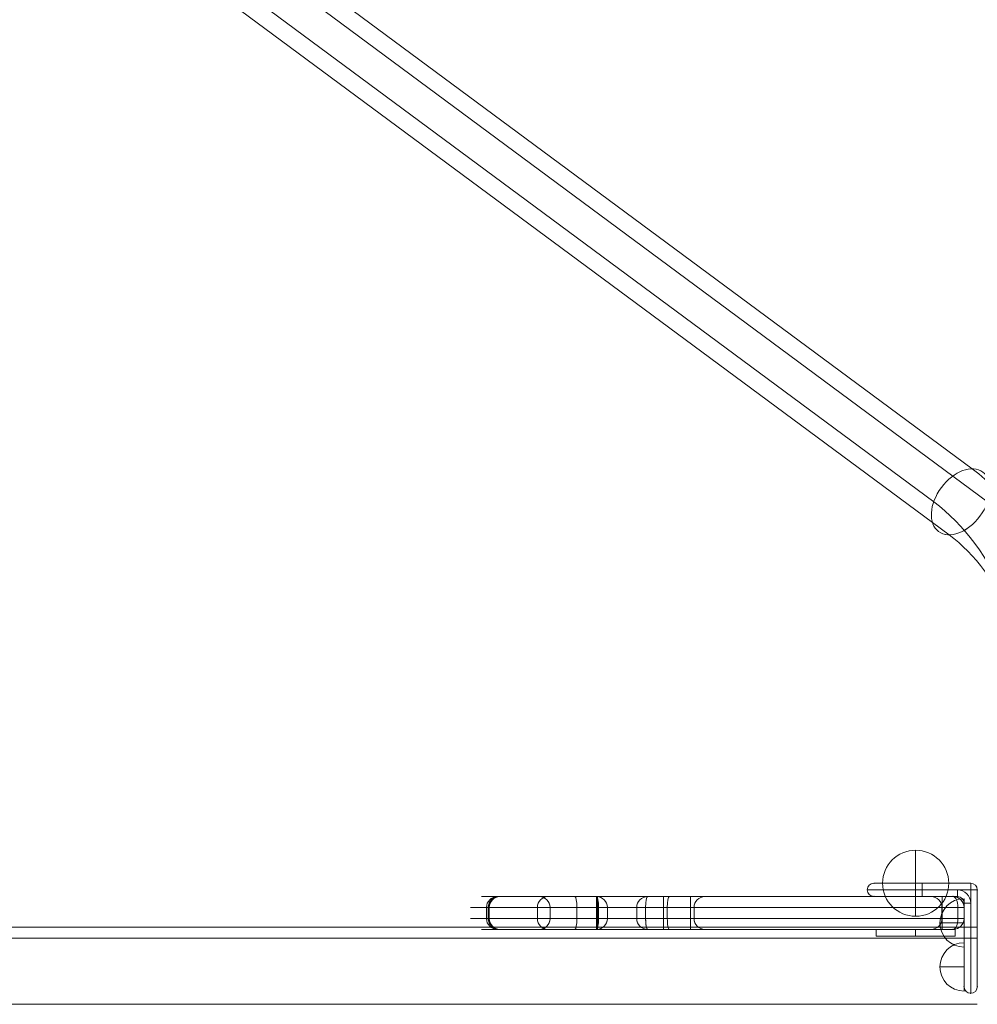
# Model space of a CAD drawing. Units: millimetres. Extents: x -8631 to 12920, y -9938 to 13780.
# Drawn here: x 646 to 1081, y -3924 to -3476 of the extents above; entities that cross this region are included whole.
import ezdxf

# ---------------------------------------------------------------- set-up
doc = ezdxf.new("R2010")
doc.units = ezdxf.units.MM
doc.header["$MEASUREMENT"] = 0
for name, color, linetype, lineweight in [('common_[ID]_2_[Material]_Unchanged_[Source]_Cell - Level 25', 7, 'Continuous', 0), ('Level 61', 7, 'Continuous', 0), ('panels2_[ID]_49_[Material]_Unchanged_[Source]_SueLohman - Level 25', 7, 'Continuous', 0), ('panels2_[ID]_49_[Material]_Unchanged_[Source]_SueLohman - Level 26', 7, 'Continuous', 0), ('panels2_[ID]_49_[Material]_Unchanged_[Source]_SueLohman - Level 27', 7, 'Continuous', 0), ('poles - Level 25', 7, 'Continuous', 0)]:
    doc.layers.add(name, color=color, linetype=linetype, lineweight=lineweight)

# ---------------------------------------------------------------- blocks, each defined once
blk = doc.blocks.new('From Smart Solid_68')
at = {"layer": 'common_[ID]_2_[Material]_Unchanged_[Source]_Cell - Level 25', "color": 7, "linetype": 'Continuous', "lineweight": 13}
for p, q in [((-435, 0), (435, 0)), ((435, 0), (-435, 0))]:
    blk.add_line(p, q, dxfattribs=at)
blk = doc.blocks.new('From Smart Solid_71')
at = {"layer": 'common_[ID]_2_[Material]_Unchanged_[Source]_Cell - Level 25', "color": 7, "linetype": 'Continuous', "lineweight": 13}
for p, q in [((-435, 2.5), (435, 2.5)), ((-435, -2.5), (435, -2.5))]:
    blk.add_line(p, q, dxfattribs=at)
blk = doc.blocks.new('From Smart Solid_72')
at = {"layer": 'common_[ID]_2_[Material]_Unchanged_[Source]_Cell - Level 25', "color": 7, "linetype": 'Continuous', "lineweight": 13}
blk.add_line((-435, 435), (435, 435), dxfattribs=at)
blk = doc.blocks.new('From Smart Solid_73')
at = {"layer": 'common_[ID]_2_[Material]_Unchanged_[Source]_Cell - Level 25', "color": 7, "linetype": 'Continuous', "lineweight": 13}
for p, q in [((-435, 15), (435, 15)), ((435, -15), (-435, -15))]:
    blk.add_line(p, q, dxfattribs=at)
blk = doc.blocks.new('common')
at = {"layer": 'common_[ID]_2_[Material]_Unchanged_[Source]_Cell - Level 25', "color": 7, "linetype": 'Continuous', "lineweight": 13}
for name, p in [('From Smart Solid_68', (646.0065, -3888.7665)), ('From Smart Solid_71', (646.0065, -3891.2665)), ('From Smart Solid_73', (646.0065, -3908.7665)), ('From Smart Solid_72', (646.0065, -4358.7665))]:
    blk.add_blockref(name, p, dxfattribs=at)
blk = doc.blocks.new('From Smart Solid_80')
at = {"layer": 'poles - Level 25', "color": 40, "linetype": 'Continuous', "lineweight": 13}
for p, q in [((-161.03, 138.19), (171.53, -108.15)), ((-178.53, 123.17), (154.04, -123.17)), ((-154.04, 123.17), (178.53, -123.17)), ((-171.53, 108.15), (161.04, -138.19))]:
    blk.add_line(p, q, dxfattribs=at)
at = {"layer": 'poles - Level 25', "color": 40, "linetype": 'Continuous', "lineweight": 13, "extrusion": (0, 0, -1)}
for centre in [(-166.28, 123.17), (166.28, -123.17)]:
    blk.add_ellipse(centre, major_axis=(10.03, 13.54), ratio=0.647792, dxfattribs=at)
blk = doc.blocks.new('From Smart Solid_83')
at = {"layer": 'poles - Level 25', "color": 40, "linetype": 'Continuous', "lineweight": 13}
blk.add_line((3.91, -60.99), (37.61, -60.99), dxfattribs=at)
blk.add_ellipse((-24.29, 45.97), major_axis=(10.03, 13.54), ratio=0.647792, dxfattribs=at)
at = {"layer": 'poles - Level 25', "color": 40, "linetype": 'Continuous', "lineweight": 13, "extrusion": (0, 0, -1)}
for centre, major_axis in [((-61.66, -60.99), (0, -136.85)), ((-73.91, -60.99), (0, -120)), ((-49.41, -60.99), (0, -120)), ((-61.66, -60.99), (0, -103.15))]:
    blk.add_ellipse(centre, major_axis=major_axis, ratio=0.686837, start_param=3.61223, end_param=4.712389, dxfattribs=at)
blk = doc.blocks.new('poles')
at = {"layer": 'poles - Level 25', "color": 40, "linetype": 'Continuous', "lineweight": 13}
for name, p in [('From Smart Solid_80', (907.177, -3572.226)), ('From Smart Solid_83', (1097.7465, -3741.3665))]:
    blk.add_blockref(name, p, dxfattribs=at)
blk = doc.blocks.new('From Smart Solid_945')
at = {"layer": 'panels2_[ID]_49_[Material]_Unchanged_[Source]_SueLohman - Level 26', "color": 253, "linetype": 'Continuous', "lineweight": 13}
for p, q in [((-18, 1.5), (18, 1.5)), ((-18, 1.5), (-18, -1.5)), ((0, 1.5), (0, -1.5)), ((0, 1.5), (0, -1.5)), ((18, 1.5), (18, -1.5)), ((-18, -1.5), (18, -1.5))]:
    blk.add_line(p, q, dxfattribs=at)
blk = doc.blocks.new('From Smart Solid_946')
at = {"layer": 'panels2_[ID]_49_[Material]_Unchanged_[Source]_SueLohman - Level 26', "color": 253, "linetype": 'Continuous', "lineweight": 13}
for p, q in [((-18, 1.5), (18, 1.5)), ((-18, 1.5), (-18, -1.5)), ((0, 1.5), (0, -1.5)), ((0, 1.5), (0, -1.5)), ((18, 1.5), (18, -1.5)), ((-18, -1.5), (18, -1.5))]:
    blk.add_line(p, q, dxfattribs=at)
blk = doc.blocks.new('From Smart Solid_947')
at = {"layer": 'panels2_[ID]_49_[Material]_Unchanged_[Source]_SueLohman - Level 26', "color": 7, "linetype": 'Continuous', "lineweight": 13}
for p, q in [((0, -15), (0, 15)), ((-15, 0), (15, 0)), ((15, 0), (-15, 0))]:
    blk.add_line(p, q, dxfattribs=at)
at = {"layer": 'panels2_[ID]_49_[Material]_Unchanged_[Source]_SueLohman - Level 26', "color": 7, "linetype": 'Continuous', "lineweight": 13, "extrusion": (0, 0, -1)}
blk.add_arc((0, 0), 15, 360, 180, dxfattribs=at)
at = {"layer": 'panels2_[ID]_49_[Material]_Unchanged_[Source]_SueLohman - Level 26', "color": 7, "linetype": 'Continuous', "lineweight": 13}
blk.add_arc((0, 0), 15, 180, 0, dxfattribs=at)
blk = doc.blocks.new('From Smart Solid_948')
at = {"layer": 'panels2_[ID]_49_[Material]_Unchanged_[Source]_SueLohman - Level 26', "color": 7, "linetype": 'Continuous', "lineweight": 13}
for p, q in [((0, -15), (0, 15)), ((-15, 0), (15, 0)), ((15, 0), (-15, 0))]:
    blk.add_line(p, q, dxfattribs=at)
at = {"layer": 'panels2_[ID]_49_[Material]_Unchanged_[Source]_SueLohman - Level 26', "color": 7, "linetype": 'Continuous', "lineweight": 13, "extrusion": (0, 0, -1)}
blk.add_arc((0, 0), 15, 360, 180, dxfattribs=at)
at = {"layer": 'panels2_[ID]_49_[Material]_Unchanged_[Source]_SueLohman - Level 26', "color": 7, "linetype": 'Continuous', "lineweight": 13}
blk.add_arc((0, 0), 15, 180, 0, dxfattribs=at)
blk = doc.blocks.new('From Smart Solid_949')
at = {"layer": 'panels2_[ID]_49_[Material]_Unchanged_[Source]_SueLohman - Level 26', "color": 253, "linetype": 'Continuous', "lineweight": 13}
for p, q in [((5.5, 11), (5.5, -11)), ((-5.5, 0), (5.5, 0)), ((-5.5, 0), (5.5, 0))]:
    blk.add_line(p, q, dxfattribs=at)
at = {"layer": 'panels2_[ID]_49_[Material]_Unchanged_[Source]_SueLohman - Level 26', "color": 253, "linetype": 'Continuous', "lineweight": 13, "extrusion": (0, 0, -1)}
blk.add_arc((-5.5, 0), 11, 0, 90, dxfattribs=at)
at = {"layer": 'panels2_[ID]_49_[Material]_Unchanged_[Source]_SueLohman - Level 26', "color": 253, "linetype": 'Continuous', "lineweight": 13}
blk.add_arc((5.5, 0), 11, 180, 270, dxfattribs=at)
blk = doc.blocks.new('From Smart Solid_950')
at = {"layer": 'panels2_[ID]_49_[Material]_Unchanged_[Source]_SueLohman - Level 26', "color": 253, "linetype": 'Continuous', "lineweight": 13}
for p, q in [((5.5, 11), (5.5, -11)), ((-5.5, 0), (5.5, 0)), ((-5.5, 0), (5.5, 0))]:
    blk.add_line(p, q, dxfattribs=at)
at = {"layer": 'panels2_[ID]_49_[Material]_Unchanged_[Source]_SueLohman - Level 26', "color": 253, "linetype": 'Continuous', "lineweight": 13, "extrusion": (0, 0, -1)}
blk.add_arc((-5.5, 0), 11, 0, 90, dxfattribs=at)
at = {"layer": 'panels2_[ID]_49_[Material]_Unchanged_[Source]_SueLohman - Level 26', "color": 253, "linetype": 'Continuous', "lineweight": 13}
blk.add_arc((5.5, 0), 11, 180, 270, dxfattribs=at)
blk = doc.blocks.new('From Smart Solid_951')
at = {"layer": 'panels2_[ID]_49_[Material]_Unchanged_[Source]_SueLohman - Level 25', "color": 40, "linetype": 'Continuous', "lineweight": 13}
for p, q in [((-22, 25), (0, 25)), ((-22, 25), (0, 25)), ((22, 25), (0, 25)), ((0, 25), (22, 25)), ((0, 25), (0, 22)), ((0, 25), (0, 22)), ((22, 22), (22, 25)), ((22, 22), (22, 25)), ((-25, 22), (0, 22)), ((-25, 22), (0, 22)), ((0, 19), (-22, 19)), ((0, 19), (-22, 19)), ((16, 22), (0, 22)), ((0, 22), (0, 19)), ((0, 22), (16, 22)), ((0, 19), (0, 22)), ((0, 19), (16, 19)), ((16, 19), (0, 19)), ((16, 22), (22, 22)), ((22, 22), (16, 22)), ((16, 19), (16, 22)), ((16, 19), (16, 22)), ((22, 22), (22, 16)), ((22, 16), (22, 22)), ((25, 22), (22, 22)), ((25, 22), (22, 22)), ((25, 0), (25, 22)), ((25, 22), (25, 0)), ((19, 16), (19, 0)), ((19, 0), (19, 16)), ((22, 16), (19, 16)), ((22, 16), (19, 16)), ((22, 0), (22, 16)), ((22, 16), (22, 0)), ((19, -22), (19, 0)), ((19, -22), (19, 0)), ((22, 0), (19, 0)), ((19, 0), (22, 0)), ((22, 0), (25, 0)), ((22, 0), (22, -25)), ((22, 0), (22, -25)), ((22, 0), (25, 0)), ((25, 0), (25, -22)), ((25, 0), (25, -22))]:
    blk.add_line(p, q, dxfattribs=at)
for centre, radius, start, end in [((-22, 22), 3, 90, 180), ((22, 22), 3, 0, 90), ((-22, 22), 3, 180, 270), ((16, 16), 6, 0, 90), ((16, 16), 3, 0, 90), ((22, -22), 3, 180, 270), ((22, -22), 3, 270, 0)]:
    blk.add_arc(centre, radius, start, end, dxfattribs=at)
at = {"layer": 'panels2_[ID]_49_[Material]_Unchanged_[Source]_SueLohman - Level 25', "color": 40, "linetype": 'Continuous', "lineweight": 13, "extrusion": (0, 0, -1)}
for centre, radius, start, end in [((22, 22), 3, 0, 90), ((-22, 22), 3, 90, 180), ((22, 22), 3, 270, 0), ((-16, 16), 6, 90, 180), ((-16, 16), 3, 90, 180), ((-22, -22), 3, 270, 0), ((-22, -22), 3, 180, 270)]:
    blk.add_arc(centre, radius, start, end, dxfattribs=at)
at = {"layer": 'panels2_[ID]_49_[Material]_Unchanged_[Source]_SueLohman - Level 25', "color": 40, "linetype": 'Continuous', "lineweight": 13}
for p in [(-22, 25), (22, 25), (-25, 22), (-22, 19), (-22, 19), (16, 19), (25, 22), (19, 16), (19, -22), (25, -22), (25, -22), (22, -25)]:
    blk.add_point(p, dxfattribs=at)
blk = doc.blocks.new('From Smart Solid_952')
at = {"layer": 'panels2_[ID]_49_[Material]_Unchanged_[Source]_SueLohman - Level 26', "color": 253, "linetype": 'Continuous', "lineweight": 13}
for p, q in [((-18, 1.5), (18, 1.5)), ((-18, 1.5), (-18, -1.5)), ((0, 1.5), (0, -1.5)), ((0, 1.5), (0, -1.5)), ((18, 1.5), (18, -1.5)), ((-18, -1.5), (18, -1.5))]:
    blk.add_line(p, q, dxfattribs=at)
blk = doc.blocks.new('From Smart Solid_953')
at = {"layer": 'panels2_[ID]_49_[Material]_Unchanged_[Source]_SueLohman - Level 26', "color": 253, "linetype": 'Continuous', "lineweight": 13}
for p, q in [((-18, 1.5), (18, 1.5)), ((-18, 1.5), (-18, -1.5)), ((0, 1.5), (0, -1.5)), ((0, 1.5), (0, -1.5)), ((18, 1.5), (18, -1.5)), ((-18, -1.5), (18, -1.5))]:
    blk.add_line(p, q, dxfattribs=at)
blk = doc.blocks.new('From Smart Solid_954')
at = {"layer": 'panels2_[ID]_49_[Material]_Unchanged_[Source]_SueLohman - Level 26', "color": 7, "linetype": 'Continuous', "lineweight": 13}
for p, q in [((0, -15), (0, 15)), ((-15, 0), (15, 0)), ((15, 0), (-15, 0))]:
    blk.add_line(p, q, dxfattribs=at)
at = {"layer": 'panels2_[ID]_49_[Material]_Unchanged_[Source]_SueLohman - Level 26', "color": 7, "linetype": 'Continuous', "lineweight": 13, "extrusion": (0, 0, -1)}
blk.add_arc((0, 0), 15, 360, 180, dxfattribs=at)
at = {"layer": 'panels2_[ID]_49_[Material]_Unchanged_[Source]_SueLohman - Level 26', "color": 7, "linetype": 'Continuous', "lineweight": 13}
blk.add_arc((0, 0), 15, 180, 0, dxfattribs=at)
blk = doc.blocks.new('From Smart Solid_955')
at = {"layer": 'panels2_[ID]_49_[Material]_Unchanged_[Source]_SueLohman - Level 26', "color": 7, "linetype": 'Continuous', "lineweight": 13}
for p, q in [((0, -15), (0, 15)), ((-15, 0), (15, 0)), ((15, 0), (-15, 0))]:
    blk.add_line(p, q, dxfattribs=at)
at = {"layer": 'panels2_[ID]_49_[Material]_Unchanged_[Source]_SueLohman - Level 26', "color": 7, "linetype": 'Continuous', "lineweight": 13, "extrusion": (0, 0, -1)}
blk.add_arc((0, 0), 15, 360, 180, dxfattribs=at)
at = {"layer": 'panels2_[ID]_49_[Material]_Unchanged_[Source]_SueLohman - Level 26', "color": 7, "linetype": 'Continuous', "lineweight": 13}
blk.add_arc((0, 0), 15, 180, 0, dxfattribs=at)
blk = doc.blocks.new('From Smart Solid_956')
at = {"layer": 'panels2_[ID]_49_[Material]_Unchanged_[Source]_SueLohman - Level 26', "color": 253, "linetype": 'Continuous', "lineweight": 13}
for p, q in [((5.5, 11), (5.5, -11)), ((-5.5, 0), (5.5, 0)), ((-5.5, 0), (5.5, 0))]:
    blk.add_line(p, q, dxfattribs=at)
at = {"layer": 'panels2_[ID]_49_[Material]_Unchanged_[Source]_SueLohman - Level 26', "color": 253, "linetype": 'Continuous', "lineweight": 13, "extrusion": (0, 0, -1)}
blk.add_arc((-5.5, 0), 11, 0, 90, dxfattribs=at)
at = {"layer": 'panels2_[ID]_49_[Material]_Unchanged_[Source]_SueLohman - Level 26', "color": 253, "linetype": 'Continuous', "lineweight": 13}
blk.add_arc((5.5, 0), 11, 180, 270, dxfattribs=at)
blk = doc.blocks.new('From Smart Solid_957')
at = {"layer": 'panels2_[ID]_49_[Material]_Unchanged_[Source]_SueLohman - Level 26', "color": 253, "linetype": 'Continuous', "lineweight": 13}
for p, q in [((5.5, 11), (5.5, -11)), ((-5.5, 0), (5.5, 0)), ((-5.5, 0), (5.5, 0))]:
    blk.add_line(p, q, dxfattribs=at)
at = {"layer": 'panels2_[ID]_49_[Material]_Unchanged_[Source]_SueLohman - Level 26', "color": 253, "linetype": 'Continuous', "lineweight": 13, "extrusion": (0, 0, -1)}
blk.add_arc((-5.5, 0), 11, 0, 90, dxfattribs=at)
at = {"layer": 'panels2_[ID]_49_[Material]_Unchanged_[Source]_SueLohman - Level 26', "color": 253, "linetype": 'Continuous', "lineweight": 13}
blk.add_arc((5.5, 0), 11, 180, 270, dxfattribs=at)
blk = doc.blocks.new('From Smart Solid_958')
at = {"layer": 'panels2_[ID]_49_[Material]_Unchanged_[Source]_SueLohman - Level 25', "color": 40, "linetype": 'Continuous', "lineweight": 13}
for p, q in [((-22, 25), (0, 25)), ((-22, 25), (0, 25)), ((22, 25), (0, 25)), ((0, 25), (22, 25)), ((0, 25), (0, 22)), ((0, 25), (0, 22)), ((22, 22), (22, 25)), ((22, 22), (22, 25)), ((-25, 22), (0, 22)), ((-25, 22), (0, 22)), ((0, 19), (-22, 19)), ((0, 19), (-22, 19)), ((16, 22), (0, 22)), ((0, 22), (0, 19)), ((0, 22), (16, 22)), ((0, 19), (0, 22)), ((0, 19), (16, 19)), ((16, 19), (0, 19)), ((16, 22), (22, 22)), ((22, 22), (16, 22)), ((16, 19), (16, 22)), ((16, 19), (16, 22)), ((22, 22), (22, 16)), ((22, 16), (22, 22)), ((25, 22), (22, 22)), ((25, 22), (22, 22)), ((25, 0), (25, 22)), ((25, 22), (25, 0)), ((19, 16), (19, 0)), ((19, 0), (19, 16)), ((22, 16), (19, 16)), ((22, 16), (19, 16)), ((22, 0), (22, 16)), ((22, 16), (22, 0)), ((19, -22), (19, 0)), ((19, -22), (19, 0)), ((22, 0), (19, 0)), ((19, 0), (22, 0)), ((22, 0), (25, 0)), ((22, 0), (22, -25)), ((22, 0), (22, -25)), ((22, 0), (25, 0)), ((25, 0), (25, -22)), ((25, 0), (25, -22))]:
    blk.add_line(p, q, dxfattribs=at)
for centre, radius, start, end in [((-22, 22), 3, 90, 180), ((22, 22), 3, 0, 90), ((-22, 22), 3, 180, 270), ((16, 16), 6, 0, 90), ((16, 16), 3, 0, 90), ((22, -22), 3, 180, 270), ((22, -22), 3, 270, 0)]:
    blk.add_arc(centre, radius, start, end, dxfattribs=at)
at = {"layer": 'panels2_[ID]_49_[Material]_Unchanged_[Source]_SueLohman - Level 25', "color": 40, "linetype": 'Continuous', "lineweight": 13, "extrusion": (0, 0, -1)}
for centre, radius, start, end in [((22, 22), 3, 0, 90), ((-22, 22), 3, 90, 180), ((22, 22), 3, 270, 0), ((-16, 16), 6, 90, 180), ((-16, 16), 3, 90, 180), ((-22, -22), 3, 270, 0), ((-22, -22), 3, 180, 270)]:
    blk.add_arc(centre, radius, start, end, dxfattribs=at)
at = {"layer": 'panels2_[ID]_49_[Material]_Unchanged_[Source]_SueLohman - Level 25', "color": 40, "linetype": 'Continuous', "lineweight": 13}
for p in [(-22, 25), (22, 25), (-25, 22), (-22, 19), (-22, 19), (16, 19), (25, 22), (19, 16), (19, -22), (25, -22), (25, -22), (22, -25)]:
    blk.add_point(p, dxfattribs=at)
blk = doc.blocks.new('From Smart Solid_959')
at = {"layer": 'panels2_[ID]_49_[Material]_Unchanged_[Source]_SueLohman - Level 27', "color": 164, "linetype": 'Continuous', "lineweight": 13}
for p, q in [((-98.74, 7.5), (-107.08, 7.5)), ((-54.89, 7.5), (-99.89, 7.5)), ((-99.18, 7.5), (-76.85, 7.5)), ((-76.85, 7.5), (-99.18, 7.5)), ((-54.5, 7.5), (-98.74, 7.5)), ((-64.7, 7.5), (-81.23, 7.5)), ((-64.7, 7.5), (-81.23, 7.5)), ((-54.88, 7.5), (-80.92, 7.5)), ((-80.92, 7.5), (-54.88, 7.5)), ((-68.78, 7.5), (-76.85, 7.5)), ((-64.7, 7.5), (-54.85, 7.5)), ((-54.85, 7.5), (-64.7, 7.5)), ((-54.89, 7.5), (-24.41, 7.5)), ((-54.89, 2.5), (-54.89, 7.5)), ((-54.89, 2.5), (-54.89, 7.5)), ((-31.71, 7.5), (-54.88, 7.5)), ((-31.71, 7.5), (-54.88, 7.5)), ((-31.68, 7.5), (-54.85, 7.5)), ((-31.68, 7.5), (-54.85, 7.5)), ((-12.21, 7.5), (-54.5, 7.5)), ((-54.5, 2.5), (-54.5, 7.5)), ((-21.86, 7.5), (-31.71, 7.5)), ((-31.71, 7.5), (-21.86, 7.5)), ((-31.68, 7.5), (-5.64, 7.5)), ((-5.64, 7.5), (-31.68, 7.5)), ((102.08, 7.5), (-24.41, 7.5)), ((-24.41, 2.5), (-24.41, 7.5)), ((-5.33, 7.5), (-21.86, 7.5)), ((-5.33, 7.5), (-21.86, 7.5)), ((-12.21, 7.5), (102.08, 7.5)), ((-12.21, 2.5), (-12.21, 7.5)), ((97.01, 7.5), (107.08, 7.5)), ((107.08, 7.5), (97.01, 7.5)), ((107.08, 7.5), (102.08, 7.5)), ((107.08, 7.5), (102.08, 7.5)), ((102.08, 2.5), (102.08, 7.5)), ((102.08, 2.5), (102.08, 7.5)), ((-103.66, 2.5), (-112.08, 2.5)), ((-54.89, 2.5), (-104.89, 2.5)), ((-104.89, -2.5), (-104.89, 2.5)), ((-104.1, 2.5), (-81.77, 2.5)), ((-81.77, 2.5), (-104.1, 2.5)), ((-104.1, 2.5), (-104.1, -2.5)), ((-104.1, 2.5), (-104.1, -2.5)), ((-54.5, 2.5), (-103.66, 2.5)), ((-103.66, 2.5), (-103.66, -2.5)), ((-73.78, 2.5), (-81.77, 2.5)), ((-81.77, 2.5), (-81.77, -2.5)), ((-81.77, 2.5), (-81.77, -2.5)), ((-63.83, 2.5), (-76.23, 2.5)), ((-63.83, 2.5), (-76.23, 2.5)), ((-76, 2.5), (-49.95, 2.5)), ((-49.95, 2.5), (-76, 2.5)), ((-76, 2.5), (-76, -2.5)), ((-76, 2.5), (-76, -2.5)), ((-53.98, 2.5), (-63.83, 2.5)), ((-63.83, 2.5), (-53.98, 2.5)), ((-63.83, 2.5), (-63.83, -2.5)), ((-63.83, 2.5), (-63.83, -2.5)), ((-24.41, 2.5), (-54.89, 2.5)), ((-54.89, 2.5), (-54.89, -2.5)), ((-54.89, -2.5), (-54.89, 2.5)), ((-54.5, 2.5), (-12.21, 2.5)), ((-54.5, 2.5), (-54.5, -2.5)), ((-36.61, 2.5), (-53.98, 2.5)), ((-36.61, 2.5), (-53.98, 2.5)), ((-53.98, 2.5), (-53.98, -2.5)), ((-53.98, 2.5), (-53.98, -2.5)), ((-32.57, 2.5), (-49.95, 2.5)), ((-32.57, 2.5), (-49.95, 2.5)), ((-49.95, 2.5), (-49.95, -2.5)), ((-49.95, 2.5), (-49.95, -2.5)), ((-10.56, 2.5), (-36.61, 2.5)), ((-36.61, 2.5), (-10.56, 2.5)), ((-36.61, 2.5), (-36.61, -2.5)), ((-36.61, 2.5), (-36.61, -2.5)), ((-32.57, 2.5), (-22.73, 2.5)), ((-22.73, 2.5), (-32.57, 2.5)), ((-32.57, 2.5), (-32.57, -2.5)), ((-32.57, 2.5), (-32.57, -2.5)), ((-24.41, 2.5), (102.08, 2.5)), ((-24.41, 2.5), (-24.41, -2.5)), ((-10.33, 2.5), (-22.73, 2.5)), ((-10.33, 2.5), (-22.73, 2.5)), ((-22.73, 2.5), (-22.73, -2.5)), ((-22.73, 2.5), (-22.73, -2.5)), ((102.08, 2.5), (-12.21, 2.5)), ((-12.21, 2.5), (-12.21, -2.5)), ((-10.56, 2.5), (-10.56, -2.5)), ((-10.56, 2.5), (-10.56, -2.5)), ((102.01, 2.5), (109.28, 2.5)), ((109.28, 2.5), (102.01, 2.5)), ((102.01, -2.5), (102.01, 2.5)), ((102.01, -2.5), (102.01, 2.5)), ((112.08, 2.5), (102.08, 2.5)), ((112.08, 2.5), (102.08, 2.5)), ((102.08, 2.5), (102.08, -2.5)), ((102.08, 2.5), (102.08, -2.5)), ((109.28, 2.5), (109.28, -2.5)), ((109.28, -2.5), (109.28, 2.5)), ((112.08, 2.5), (109.28, 2.5)), ((112.08, 2.5), (109.28, 2.5)), ((112.08, 2.5), (109.28, 2.5)), ((112.08, 2.5), (109.28, 2.5)), ((109.28, 2.5), (109.28, -2.5)), ((109.28, 2.5), (109.28, -2.5)), ((112.08, 2.5), (112.08, -2.5)), ((112.08, -2.5), (112.08, 2.5)), ((112.08, 2.5), (112.08, -2.5)), ((112.08, 2.5), (112.08, -2.5)), ((112.08, 2.5), (112.08, -2.5)), ((112.08, 2.5), (112.08, -2.5)), ((-103.66, -2.5), (-112.08, -2.5)), ((-54.89, -2.5), (-104.89, -2.5)), ((-81.77, -2.5), (-104.1, -2.5)), ((-104.1, -2.5), (-81.77, -2.5)), ((-54.5, -2.5), (-103.66, -2.5)), ((-73.78, -2.5), (-81.77, -2.5)), ((-63.83, -2.5), (-76.23, -2.5)), ((-63.83, -2.5), (-76.23, -2.5)), ((-49.95, -2.5), (-76, -2.5)), ((-76, -2.5), (-49.95, -2.5)), ((-63.83, -2.5), (-53.98, -2.5)), ((-53.98, -2.5), (-63.83, -2.5)), ((-54.89, -2.5), (-24.41, -2.5)), ((-54.89, -7.5), (-54.89, -2.5)), ((-54.89, -7.5), (-54.89, -2.5)), ((-12.21, -2.5), (-54.5, -2.5)), ((-54.5, -7.5), (-54.5, -2.5)), ((-36.61, -2.5), (-53.98, -2.5)), ((-36.61, -2.5), (-53.98, -2.5)), ((-32.57, -2.5), (-49.95, -2.5)), ((-32.57, -2.5), (-49.95, -2.5)), ((-36.61, -2.5), (-10.56, -2.5)), ((-10.56, -2.5), (-36.61, -2.5)), ((-22.73, -2.5), (-32.57, -2.5)), ((-32.57, -2.5), (-22.73, -2.5)), ((102.08, -2.5), (-24.41, -2.5)), ((-24.41, -2.5), (-24.41, -7.5)), ((-10.33, -2.5), (-22.73, -2.5)), ((-10.33, -2.5), (-22.73, -2.5)), ((-12.21, -2.5), (102.08, -2.5)), ((-12.21, -7.5), (-12.21, -2.5)), ((102.01, -2.5), (109.28, -2.5)), ((109.28, -2.5), (102.01, -2.5)), ((112.08, -2.5), (102.08, -2.5)), ((112.08, -2.5), (102.08, -2.5)), ((102.08, -7.5), (102.08, -2.5)), ((102.08, -7.5), (102.08, -2.5)), ((112.08, -2.5), (109.28, -2.5)), ((112.08, -2.5), (109.28, -2.5)), ((112.08, -2.5), (109.28, -2.5)), ((112.08, -2.5), (109.28, -2.5)), ((-98.74, -7.5), (-107.08, -7.5)), ((-54.89, -7.5), (-99.89, -7.5)), ((-76.85, -7.5), (-99.18, -7.5)), ((-99.18, -7.5), (-76.85, -7.5)), ((-54.5, -7.5), (-98.74, -7.5)), ((-64.7, -7.5), (-81.23, -7.5)), ((-64.7, -7.5), (-81.23, -7.5)), ((-80.92, -7.5), (-54.88, -7.5)), ((-54.88, -7.5), (-80.92, -7.5)), ((-68.78, -7.5), (-76.85, -7.5)), ((-54.85, -7.5), (-64.7, -7.5)), ((-64.7, -7.5), (-54.85, -7.5)), ((-24.41, -7.5), (-54.89, -7.5)), ((-31.71, -7.5), (-54.88, -7.5)), ((-31.71, -7.5), (-54.88, -7.5)), ((-31.68, -7.5), (-54.85, -7.5)), ((-31.68, -7.5), (-54.85, -7.5)), ((-54.5, -7.5), (-12.21, -7.5)), ((-31.71, -7.5), (-21.86, -7.5)), ((-21.86, -7.5), (-31.71, -7.5)), ((-5.64, -7.5), (-31.68, -7.5)), ((-31.68, -7.5), (-5.64, -7.5)), ((-24.41, -7.5), (102.08, -7.5)), ((-5.33, -7.5), (-21.86, -7.5)), ((-5.33, -7.5), (-21.86, -7.5)), ((102.08, -7.5), (-12.21, -7.5)), ((97.01, -7.5), (107.08, -7.5)), ((107.08, -7.5), (97.01, -7.5)), ((107.08, -7.5), (102.08, -7.5)), ((107.08, -7.5), (102.08, -7.5))]:
    blk.add_line(p, q, dxfattribs=at)
at = {"layer": 'panels2_[ID]_49_[Material]_Unchanged_[Source]_SueLohman - Level 27', "color": 164, "linetype": 'Continuous', "lineweight": 13, "extrusion": (0, 0, -1)}
for centre, start, end in [((99.89, 2.5), 360, 90), ((-97.01, 2.5), 90, 180), ((-97.01, 2.5), 90, 180), ((-107.08, 2.5), 90, 180), ((-107.08, 2.5), 90, 180), ((-107.08, 2.5), 90, 180), ((-107.08, 2.5), 90, 180), ((99.89, -2.5), 270, 360), ((-97.01, -2.5), 180, 270), ((-97.01, -2.5), 180, 270), ((-107.08, -2.5), 180, 270), ((-107.08, -2.5), 180, 270), ((-107.08, -2.5), 180, 270), ((-107.08, -2.5), 180, 270)]:
    blk.add_arc(centre, 5, start, end, dxfattribs=at)
at = {"layer": 'panels2_[ID]_49_[Material]_Unchanged_[Source]_SueLohman - Level 27', "color": 164, "linetype": 'Continuous', "lineweight": 13}
for centre, start, end in [((107.08, 2.5), 0, 90), ((107.08, 2.5), 0, 90), ((107.08, -2.5), 270, 0), ((107.08, -2.5), 270, 0)]:
    blk.add_arc(centre, 5, start, end, dxfattribs=at)
at = {"layer": 'panels2_[ID]_49_[Material]_Unchanged_[Source]_SueLohman - Level 27', "color": 164, "linetype": 'Continuous', "lineweight": 13, "extrusion": (0, 0, -1)}
for centre, ratio, start_param, end_param in [((-99.18, 2.5), 0.98403, 4.712389, 6.283185), ((-99.18, 2.5), 0.98403, 4.712389, 6.283185), ((-98.74, 2.5), 0.98316, 4.712389, 6.283185), ((-76.85, 2.5), 0.98403, 4.712389, 6.283185), ((-76.85, 2.5), 0.98403, 4.712389, 6.283185), ((-80.92, 2.5), 0.984808, 0, 1.570796), ((-64.7, 2.5), 0.173648, 0, 1.570796), ((-54.88, 2.5), 0.984808, 0, 1.570796), ((-31.68, 2.5), 0.984808, 4.712389, 6.283185), ((-21.86, 2.5), 0.173648, 4.712389, 6.283185), ((-5.64, 2.5), 0.984808, 4.712389, 6.283185), ((107.08, 2.5), 0.440224, 0, 1.570796), ((107.08, 2.5), 0.440224, 0, 1.570796), ((107.08, 2.5), 0.440224, 0, 1.570796), ((-99.18, -2.5), 0.98403, 3.141593, 4.712389), ((-99.18, -2.5), 0.98403, 3.141593, 4.712389), ((-98.74, -2.5), 0.98316, 3.141593, 4.712389), ((-76.85, -2.5), 0.98403, 3.141593, 4.712389), ((-76.85, -2.5), 0.98403, 3.141593, 4.712389), ((-80.92, -2.5), 0.984808, 1.570796, 3.141593), ((-54.88, -2.5), 0.984808, 1.570796, 3.141593), ((-54.85, -2.5), 0.173648, 1.570796, 3.141593), ((-31.68, -2.5), 0.984808, 3.141593, 4.712389), ((-31.71, -2.5), 0.173648, 3.141593, 4.712389), ((-5.64, -2.5), 0.984808, 3.141593, 4.712389), ((107.08, -2.5), 0.440224, 1.570796, 3.141593), ((107.08, -2.5), 0.440224, 1.570796, 3.141593), ((107.08, -2.5), 0.440224, 1.570796, 3.141593)]:
    blk.add_ellipse(centre, major_axis=(0, 5), ratio=ratio, start_param=start_param, end_param=end_param, dxfattribs=at)
at = {"layer": 'panels2_[ID]_49_[Material]_Unchanged_[Source]_SueLohman - Level 27', "color": 164, "linetype": 'Continuous', "lineweight": 13}
for centre, ratio, start_param, end_param in [((-80.92, 2.5), 0.984808, 4.712389, 6.283185), ((-64.7, 2.5), 0.173648, 4.712389, 6.283185), ((-54.88, 2.5), 0.984808, 4.712389, 6.283185), ((-54.85, 2.5), 0.173648, 4.712389, 6.283185), ((-54.85, 2.5), 0.173648, 4.712389, 6.283185), ((-31.68, 2.5), 0.984808, 0, 1.570796), ((-31.71, 2.5), 0.173648, 0, 1.570796), ((-31.71, 2.5), 0.173648, 0, 1.570796), ((-21.86, 2.5), 0.173648, 0, 1.570796), ((-5.64, 2.5), 0.984808, 0, 1.570796), ((107.08, 2.5), 0.440224, 4.712389, 6.283185), ((-80.92, -2.5), 0.984808, 3.141593, 4.712389), ((-64.7, -2.5), 0.173648, 3.141593, 4.712389), ((-64.7, -2.5), 0.173648, 3.141593, 4.712389), ((-54.88, -2.5), 0.984808, 3.141593, 4.712389), ((-54.85, -2.5), 0.173648, 3.141593, 4.712389), ((-31.68, -2.5), 0.984808, 1.570796, 3.141593), ((-31.71, -2.5), 0.173648, 1.570796, 3.141593), ((-21.86, -2.5), 0.173648, 1.570796, 3.141593), ((-21.86, -2.5), 0.173648, 1.570796, 3.141593), ((-5.64, -2.5), 0.984808, 1.570796, 3.141593), ((107.08, -2.5), 0.440224, 3.141593, 4.712389)]:
    blk.add_ellipse(centre, major_axis=(0, 5), ratio=ratio, start_param=start_param, end_param=end_param, dxfattribs=at)
for p in [(107.08, 7.5), (107.08, 7.5), (107.08, 7.5), (112.08, 2.5), (112.08, 2.5), (112.08, 2.5), (112.08, -2.5), (112.08, -2.5), (112.08, -2.5), (107.08, -7.5), (107.08, -7.5), (107.08, -7.5)]:
    blk.add_point(p, dxfattribs=at)
blk = doc.blocks.new('panels2_1')
at = {"layer": 'panels2_[ID]_49_[Material]_Unchanged_[Source]_SueLohman - Level 25', "color": 40, "linetype": 'Continuous', "lineweight": 13}
for name in ['From Smart Solid_951', 'From Smart Solid_958']:
    blk.add_blockref(name, (1056.0065, -3893.7665), dxfattribs=at)
at = {"layer": 'panels2_[ID]_49_[Material]_Unchanged_[Source]_SueLohman - Level 26', "color": 7, "linetype": 'Continuous', "lineweight": 13}
for name in ['From Smart Solid_947', 'From Smart Solid_948', 'From Smart Solid_954', 'From Smart Solid_955']:
    blk.add_blockref(name, (1053.0065, -3868.7665), dxfattribs=at)
at = {"layer": 'panels2_[ID]_49_[Material]_Unchanged_[Source]_SueLohman - Level 26', "color": 253, "linetype": 'Continuous', "lineweight": 13}
for name, p in [('From Smart Solid_949', (1069.5065, -3886.7665)), ('From Smart Solid_956', (1069.5065, -3886.7665)), ('From Smart Solid_945', (1053.0065, -3891.2665)), ('From Smart Solid_946', (1053.0065, -3891.2665)), ('From Smart Solid_952', (1053.0065, -3891.2665)), ('From Smart Solid_953', (1053.0065, -3891.2665)), ('From Smart Solid_950', (1069.5065, -3906.7665)), ('From Smart Solid_957', (1069.5065, -3906.7665))]:
    blk.add_blockref(name, p, dxfattribs=at)
at = {"layer": 'panels2_[ID]_49_[Material]_Unchanged_[Source]_SueLohman - Level 27', "color": 164, "linetype": 'Continuous', "lineweight": 13}
blk.add_blockref('From Smart Solid_959', (962.9255, -3882.2665), dxfattribs=at)

msp = doc.modelspace()

# ---------------------------------------------------------------- block references
at = {"layer": 'Level 61', "color": 7, "linetype": 'Continuous', "lineweight": 0}
for name in ['poles', 'panels2_1', 'common']:
    msp.add_blockref(name, (0, 0), dxfattribs=at)

doc.saveas('drawing.dxf')
